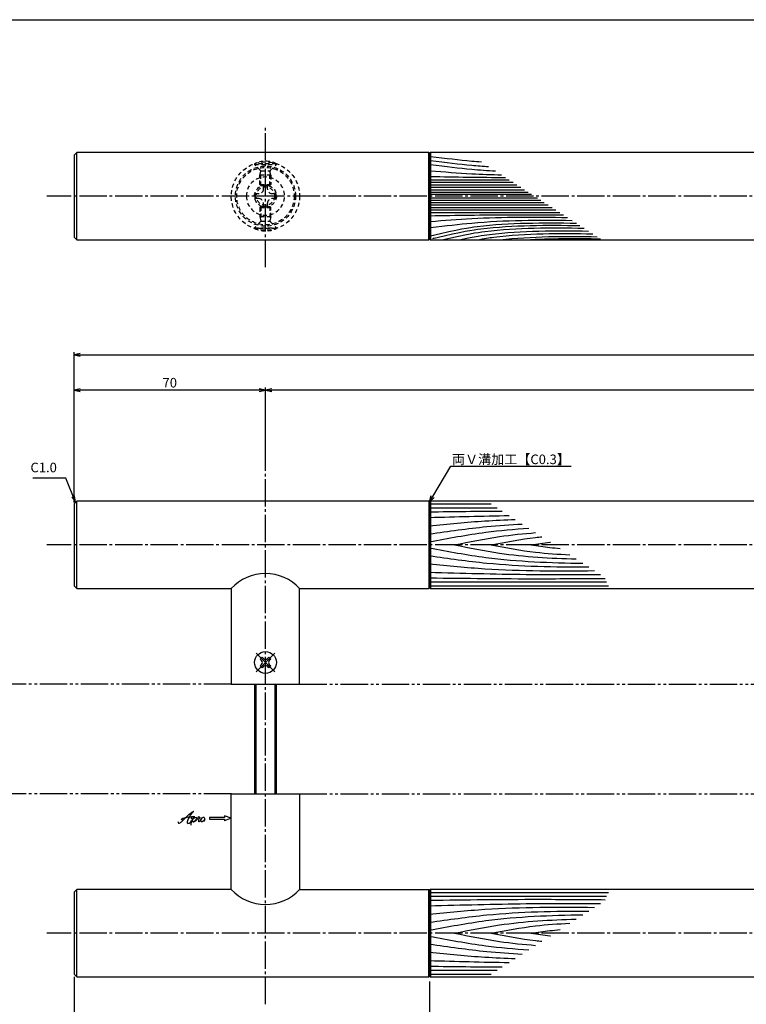
# Model space of a CAD drawing. Units: inches. Extents: x -1007 to -200, y 840 to 1400.
# Drawn here: x -852 to -586, y 1040 to 1400 of the extents above; entities that cross this region are included whole.
import ezdxf
from ezdxf import colors
from ezdxf.entities.mleader import LeaderData, LeaderLine
from ezdxf.math import Vec2, Vec3

# ---------------------------------------------------------------- set-up
doc = ezdxf.new("R2010")
doc.units = ezdxf.units.IN
doc.header["$MEASUREMENT"] = 0
for name, pattern in [('CENS', [13, 10, -1, 1, -1]), ('HIDS', [2.5, 1.5, -1]), ('PHAS', [15, 10, -1, 1, -1, 1, -1])]:
    doc.linetypes.add(name, pattern=pattern)
for name, color, linetype in [('02-実線-1', 7, 'Continuous'), ('03-細線', 1, 'Continuous'), ('04-破線-1', 5, 'HIDS'), ('06-中心線', 1, 'CENS'), ('07-2点鎖線', 2, 'PHAS'), ('10-寸法', 3, 'Continuous'), ('11-ﾈｼﾞ関連', 7, 'Continuous'), ('12-企業ﾏｰｸ', 9, 'Continuous'), ('図枠', 7, 'Continuous')]:
    doc.layers.add(name, color=color, linetype=linetype)
doc.styles.add('STD', font='TXT.shx', dxfattribs={"bigfont": 'bigfont.shx'})
doc.dimstyles.new('1：1', dxfattribs={"dimtxt": 3.5, "dimasz": 2.3, "dimexe": 1, "dimexo": 1, "dimgap": 1, "dimtad": 3, "dimdsep": 46, "dimtxsty": 'STD', "dimblk1": 'ARRI', "dimblk2": 'ARRI', "dimsah": 1, "dimcen": 0, "dimclrd": 3, "dimclre": 3, "dimclrt": 4, "dimadec": 0, "dimazin": 0, "dimtfac": 0.7, "dimtmove": 0, "dimatfit": 0, "dimldrblk": 'ARRI', "dimfxl": 1, "dimtvp": 1, "dimtolj": 1, "dimtzin": 0, "dimarcsym": 0})

# ---------------------------------------------------------------- blocks, each defined once
blk = doc.blocks.new('ARRI')
at = {"color": 0, "linetype": 'ByBlock'}
for p, q in [((0, 0), (-1, 0.21)), ((-1, -0.21), (0, 0)), ((0, 0), (-1, 0))]:
    blk.add_line(p, q, dxfattribs=at)
blk = doc.blocks.new('*D57')
at = {"layer": '10-寸法', "color": 3, "lineweight": -2, "transparency": 16777216}
for p, q in [((-831.92, 1223.84), (-831.92, 1278.76)), ((-231.92, 1223.84), (-231.92, 1278.76)), ((-829.62, 1277.76), (-234.22, 1277.76))]:
    blk.add_line(p, q, dxfattribs=at)
at = {"layer": 'Defpoints', "color": 0, "transparency": 16777216}
for p in [(-231.92, 1277.76), (-831.92, 1222.84), (-231.92, 1222.84)]:
    blk.add_point(p, dxfattribs=at)
at = {"layer": '10-寸法', "color": 3, "lineweight": -2, "transparency": 16777216, "xscale": 2.3, "yscale": 2.3, "zscale": 2.3, "rotation": 180}
blk.add_blockref('ARRI', (-831.92, 1277.76), dxfattribs=at)
at = {"layer": '10-寸法', "color": 3, "lineweight": -2, "transparency": 16777216, "xscale": 2.3, "yscale": 2.3, "zscale": 2.3}
blk.add_blockref('ARRI', (-231.92, 1277.76), dxfattribs=at)
at = {"layer": '10-寸法', "color": 4, "transparency": 16777216, "insert": (-531.92, 1280.51), "char_height": 3.5, "attachment_point": 5, "style": 'STD'}
blk.add_mtext('\\A1;L=800', dxfattribs=at)
blk = doc.blocks.new('*D58')
at = {"layer": '10-寸法', "color": 3, "lineweight": -2, "transparency": 16777216}
for p, q in [((-761.92, 1235.34), (-761.92, 1265.86)), ((-304.22, 1264.86), (-759.62, 1264.86)), ((-301.92, 1235.34), (-301.92, 1265.86))]:
    blk.add_line(p, q, dxfattribs=at)
at = {"layer": 'Defpoints', "color": 0, "transparency": 16777216}
for p in [(-761.92, 1264.86), (-761.92, 1234.34), (-301.92, 1234.34)]:
    blk.add_point(p, dxfattribs=at)
at = {"layer": '10-寸法', "color": 3, "lineweight": -2, "transparency": 16777216, "xscale": 2.3, "yscale": 2.3, "zscale": 2.3, "rotation": 180}
blk.add_blockref('ARRI', (-761.92, 1264.86), dxfattribs=at)
at = {"layer": '10-寸法', "color": 3, "lineweight": -2, "transparency": 16777216, "xscale": 2.3, "yscale": 2.3, "zscale": 2.3}
blk.add_blockref('ARRI', (-301.92, 1264.86), dxfattribs=at)
at = {"layer": '10-寸法', "color": 4, "transparency": 16777216, "insert": (-531.92, 1267.61), "char_height": 3.5, "attachment_point": 5, "style": 'STD'}
blk.add_mtext('\\A1;P=660±0.5', dxfattribs=at)
blk = doc.blocks.new('*D60')
at = {"layer": '10-寸法', "color": 3, "lineweight": -2, "transparency": 16777216}
for p, q in [((-831.92, 1223.84), (-831.92, 1265.86)), ((-764.22, 1264.86), (-829.62, 1264.86)), ((-761.92, 1235.34), (-761.92, 1265.86))]:
    blk.add_line(p, q, dxfattribs=at)
at = {"layer": 'Defpoints', "color": 0, "transparency": 16777216}
for p in [(-831.92, 1264.86), (-761.92, 1234.34), (-831.92, 1222.84)]:
    blk.add_point(p, dxfattribs=at)
at = {"layer": '10-寸法', "color": 3, "lineweight": -2, "transparency": 16777216, "xscale": 2.3, "yscale": 2.3, "zscale": 2.3, "rotation": 180}
blk.add_blockref('ARRI', (-831.92, 1264.86), dxfattribs=at)
at = {"layer": '10-寸法', "color": 3, "lineweight": -2, "transparency": 16777216, "xscale": 2.3, "yscale": 2.3, "zscale": 2.3}
blk.add_blockref('ARRI', (-761.92, 1264.86), dxfattribs=at)
at = {"layer": '10-寸法', "color": 4, "transparency": 16777216, "insert": (-796.92, 1267.61), "char_height": 3.5, "attachment_point": 5, "style": 'STD'}
blk.add_mtext('\\A1;70', dxfattribs=at)
blk = doc.blocks.new('SR_08')
at = {"color": 1, "linetype": 'CENS'}
for p, q in [((0, -4.8), (0, 4.8)), ((-4.8, 0), (4.8, 0))]:
    blk.add_line(p, q, dxfattribs=at)
at = {"color": 7, "linetype": 'Continuous'}
for p, q in [((-2.25, -0.5), (-2.25, 0.5)), ((-2.25, 0.5), (-1.5, 0.5)), ((-0.5, 2.25), (0.5, 2.25)), ((-0.5, 1.5), (-0.5, 2.25)), ((0.5, 2.25), (0.5, 1.5)), ((1.5, 0.5), (2.25, 0.5)), ((2.25, 0.5), (2.25, -0.5)), ((-1.5, -0.5), (-2.25, -0.5)), ((-0.5, -2.25), (-0.5, -1.5)), ((0.5, -2.25), (-0.5, -2.25)), ((0.5, -1.5), (0.5, -2.25)), ((2.25, -0.5), (1.5, -0.5))]:
    blk.add_line(p, q, dxfattribs=at)
blk.add_circle((0, 0), 4, dxfattribs=at)
for centre, start, end in [((-1.5, 1.5), 270, 0), ((1.5, 1.5), 180, 270), ((-1.5, -1.5), 0, 90), ((1.5, -1.5), 90, 180)]:
    blk.add_arc(centre, 1, start, end, dxfattribs=at)
blk = doc.blocks.new('A$C1F387A27')
at = {"layer": '11-ﾈｼﾞ関連', "color": 5, "linetype": 'HIDS'}
for p, q in [((-0.69, 3.95), (0.91, 3.95)), ((-0.69, 2.6), (-0.69, 3.95)), ((0.91, 3.95), (0.91, 2.6)), ((-3.79, -0.75), (-3.79, 0.85)), ((-3.79, 0.85), (-2.44, 0.85)), ((2.66, 0.85), (4.01, 0.85)), ((4.01, 0.85), (4.01, -0.75)), ((-2.44, -0.75), (-3.79, -0.75)), ((-0.69, -3.85), (-0.69, -2.5)), ((0.91, -2.5), (0.91, -3.85)), ((4.01, -0.75), (2.66, -0.75)), ((0.91, -3.85), (-0.69, -3.85))]:
    blk.add_line(p, q, dxfattribs=at)
blk.add_circle((0.11, 0.05), 7, dxfattribs=at)
for centre, start, end in [((-2.44, 2.6), 270, 0), ((2.66, 2.6), 180, 270), ((-2.44, -2.5), 0, 90), ((2.66, -2.5), 90, 180)]:
    blk.add_arc(centre, 1.75, start, end, dxfattribs=at)
blk = doc.blocks.new('*D80')
at = {"color": 3, "lineweight": -2, "transparency": 16777216}
for p, q in [((-831.92, 1050.34), (-831.92, 1001.22)), ((-701.92, 1047.64), (-701.92, 1001.22)), ((-829.62, 1002.22), (-704.22, 1002.22))]:
    blk.add_line(p, q, dxfattribs=at)
at = {"layer": 'Defpoints', "color": 0, "transparency": 16777216}
for p in [(-831.92, 1051.34), (-701.92, 1048.64), (-701.92, 1002.22)]:
    blk.add_point(p, dxfattribs=at)
at = {"color": 3, "lineweight": -2, "transparency": 16777216, "xscale": 2.3, "yscale": 2.3, "zscale": 2.3, "rotation": 180}
blk.add_blockref('ARRI', (-831.92, 1002.22), dxfattribs=at)
at = {"color": 3, "lineweight": -2, "transparency": 16777216, "xscale": 2.3, "yscale": 2.3, "zscale": 2.3}
blk.add_blockref('ARRI', (-701.92, 1002.22), dxfattribs=at)
at = {"color": 4, "transparency": 16777216, "insert": (-766.92, 1004.97), "char_height": 3.5, "attachment_point": 5, "style": 'STD'}
blk.add_mtext('\\A1;L=130【ミラークリア塗装艶有】', dxfattribs=at)
blk = doc.blocks.new('*D82')
at = {"color": 3, "lineweight": -2, "transparency": 16777216}
for p, q in [((-701.92, 1048.64), (-701.92, 1001.22)), ((-361.92, 1049.64), (-361.92, 1001.22)), ((-699.62, 1002.22), (-364.22, 1002.22))]:
    blk.add_line(p, q, dxfattribs=at)
at = {"layer": 'Defpoints', "color": 0, "transparency": 16777216}
for p in [(-701.92, 1049.64), (-361.92, 1050.64), (-361.92, 1002.22)]:
    blk.add_point(p, dxfattribs=at)
at = {"color": 3, "lineweight": -2, "transparency": 16777216, "xscale": 2.3, "yscale": 2.3, "zscale": 2.3, "rotation": 180}
blk.add_blockref('ARRI', (-701.92, 1002.22), dxfattribs=at)
at = {"color": 3, "lineweight": -2, "transparency": 16777216, "xscale": 2.3, "yscale": 2.3, "zscale": 2.3}
blk.add_blockref('ARRI', (-361.92, 1002.22), dxfattribs=at)
at = {"color": 4, "transparency": 16777216, "insert": (-531.92, 1004.97), "char_height": 3.5, "attachment_point": 5, "style": 'STD'}
blk.add_mtext('\\A1;L=540【Ｊ－ウッド-ブラック】', dxfattribs=at)
blk = doc.blocks.new('_Open30')
at = {"color": 0, "linetype": 'ByBlock', "lineweight": -2}
for p, q in [((-1, 0.27), (0, 0)), ((0, 0), (-1, -0.27)), ((0, 0), (-1, 0))]:
    blk.add_line(p, q, dxfattribs=at)
blk = doc.blocks.new('A$C4c27dc7f')
at = {"layer": '12-企業ﾏｰｸ'}
for points, knots in [([(-5.16, -1.05), (-5.16, -1.24), (-5.17, -1.5), (-5.02, -1.65), (-4.83, -1.82), (-4.58, -1.68), (-4.41, -1.57), (-4.03, -1.34), (-3.7, -1.04), (-3.39, -0.74), (-2.61, 0.03), (-1.86, 0.85), (-1.02, 1.56), (-0.61, 1.91), (-0.18, 2.23), (0.3, 2.47), (0.4, 2.52), (0.51, 2.57), (0.62, 2.61), (0.54, 2.58), (0.46, 2.49), (0.4, 2.44), (0.17, 2.25), (-0.03, 2.03), (-0.21, 1.8), (-0.84, 1.01), (-1.35, 0.14), (-1.67, -0.82), (-1.74, -1.04), (-1.82, -1.31), (-1.76, -1.54), (-1.69, -1.8), (-1.39, -1.82), (-1.17, -1.75), (-0.86, -1.66), (-0.6, -1.41), (-0.41, -1.15), (-0.14, -0.78), (0.12, -0.4), (0.35, 0), (0.43, 0.13), (0.51, 0.26), (0.57, 0.39), (0.43, 0.15), (0.3, -0.1), (0.17, -0.36), (-0.06, -0.82), (-0.29, -1.3), (-0.41, -1.81), (-0.46, -2.02), (-0.51, -2.24), (-0.48, -2.45)], [0, 0, 0, 0, 1, 1, 1, 2, 2, 2, 3, 3, 3, 4, 4, 4, 5, 5, 5, 6, 6, 6, 7, 7, 7, 8, 8, 8, 9, 9, 9, 10, 10, 10, 11, 11, 11, 12, 12, 12, 13, 13, 13, 14, 14, 14, 15, 15, 15, 16, 16, 16, 17, 17, 17, 17]), ([(-3.22, -0.56), (-3.38, -0.58), (-3.58, -0.58), (-3.73, -0.51), (-3.82, -0.47), (-3.87, -0.4), (-3.86, -0.31), (-3.84, -0.22), (-3.78, -0.13), (-3.7, -0.06), (-3.55, 0.07), (-3.34, 0.13), (-3.15, 0.19), (-2.92, 0.25), (-2.69, 0.31), (-2.46, 0.36), (-2.44, 0.37), (-2.42, 0.37), (-2.4, 0.38), (-2.33, 0.39), (-2.27, 0.41), (-2.2, 0.42), (-1.63, 0.53), (-1.05, 0.6), (-0.47, 0.66), (-0.22, 0.69), (0.02, 0.71), (0.26, 0.73), (0.5, 0.74), (0.72, 0.75), (0.97, 0.74)], [0, 0, 0, 0, 1, 1, 1, 2, 2, 2, 3, 3, 3, 4, 4, 4, 5, 5, 5, 6, 6, 6, 7, 7, 7, 8, 8, 8, 9, 9, 9, 10, 10, 10, 10]), ([(0.14, -0.42), (0.28, -0.18), (0.46, 0), (0.68, 0.18), (0.87, 0.33), (1.18, 0.55), (1.44, 0.47), (1.63, 0.41), (1.6, 0.19), (1.57, 0.04), (1.52, -0.19), (1.4, -0.4), (1.26, -0.58), (1.08, -0.83), (0.77, -1.12), (0.45, -1.17), (0.02, -1.23), (0, -0.74), (0.1, -0.5)], [0, 0, 0, 0, 1, 1, 1, 2, 2, 2, 3, 3, 3, 4, 4, 4, 5, 5, 5, 6, 6, 6, 6]), ([(0.28, -1.16), (0.39, -1.19), (0.51, -1.17), (0.62, -1.15), (0.76, -1.11), (0.9, -1.05), (1.04, -0.98), (1.23, -0.88), (1.42, -0.76), (1.58, -0.6), (1.74, -0.44), (1.88, -0.27), (2.01, -0.08), (2.13, 0.1), (2.26, 0.29), (2.35, 0.49), (2.39, 0.58), (2.41, 0.68), (2.43, 0.77), (2.43, 0.77), (2.4, 0.54), (2.55, 0.52), (2.63, 0.52), (2.76, 0.51), (2.81, 0.43), (2.84, 0.39), (2.83, 0.33), (2.81, 0.29), (2.63, -0.07), (2.38, -0.43), (2.32, -0.83), (2.3, -0.92), (2.28, -1.04), (2.34, -1.11), (2.4, -1.19), (2.53, -1.14), (2.6, -1.1), (2.77, -1), (2.91, -0.84), (3.04, -0.7), (3.2, -0.51), (3.33, -0.33), (3.43, -0.17)], [0, 0, 0, 0, 1, 1, 1, 2, 2, 2, 3, 3, 3, 4, 4, 4, 5, 5, 5, 6, 6, 6, 7, 7, 7, 8, 8, 8, 9, 9, 9, 10, 10, 10, 11, 11, 11, 12, 12, 12, 13, 13, 13, 14, 14, 14, 14]), ([(4.18, 0.46), (4.1, 0.45), (4.02, 0.43), (3.96, 0.39), (3.76, 0.29), (3.62, 0.11), (3.5, -0.06), (3.43, -0.16), (3.37, -0.27), (3.32, -0.38), (3.32, -0.38), (2.99, -1.07), (3.45, -1.19), (3.45, -1.19), (3.87, -1.34), (4.37, -0.61), (4.47, -0.47), (4.52, -0.3), (4.54, -0.13), (4.56, 0.03), (4.57, 0.23), (4.46, 0.36), (4.39, 0.44), (4.28, 0.47), (4.18, 0.46)], [0, 0, 0, 0, 1, 1, 1, 2, 2, 2, 3, 3, 3, 4, 4, 4, 5, 5, 5, 6, 6, 6, 7, 7, 7, 8, 8, 8, 8]), ([(4.3, -0.7), (4.22, -0.7), (4.2, -0.84), (4.28, -0.87), (4.37, -0.9), (4.46, -0.85), (4.52, -0.8), (4.67, -0.69), (4.78, -0.55), (4.84, -0.38)], [0, 0, 0, 0, 1, 1, 1, 2, 2, 2, 3, 3, 3, 3])]:
    blk.add_open_spline(points, degree=3, knots=knots, dxfattribs=at)
blk.add_point((-0.16, 0.08), dxfattribs=at)
blk = doc.blocks.new('A$C39bb88a5')
at = {"layer": '12-企業ﾏｰｸ'}
for p, q in [((-2.19, -10.04), (-7.69, -10.04)), ((-7.69, -10.04), (-7.69, -10.54)), ((-7.69, -10.54), (-2.19, -10.54)), ((0.31, -10.29), (-2.19, -9.38)), ((-2.19, -9.38), (-2.19, -10.04)), ((0.31, -10.29), (-2.19, -11.2)), ((-2.19, -10.54), (-2.19, -11.2))]:
    blk.add_line(p, q, dxfattribs=at)
blk.add_point((0.31, -1.29), dxfattribs=at)
at = {"layer": '10-寸法'}
blk.add_blockref('A$C4c27dc7f', (-14.03, -10.36), dxfattribs=at)

msp = doc.modelspace()

# ---------------------------------------------------------------- linework, layer by layer
at = {"layer": '02-実線-1'}
for p, q in [((-830.92, 1319.837), (-830.92, 1351.837)), ((-702.22, 1351.837), (-701.92, 1351.537)), ((-701.92, 1351.537), (-702.22, 1351.837)), ((-701.62, 1351.837), (-701.92, 1351.537)), ((-701.92, 1351.537), (-701.62, 1351.837)), ((-701.92, 1320.137), (-701.92, 1351.537)), ((-701.92, 1351.537), (-701.92, 1320.137)), ((-701.92, 1351.537), (-701.92, 1320.137)), ((-701.92, 1320.137), (-702.22, 1319.837)), ((-701.92, 1320.137), (-702.22, 1319.837)), ((-702.22, 1319.837), (-701.92, 1320.137)), ((-701.92, 1320.137), (-701.62, 1319.837)), ((-701.92, 1320.137), (-701.62, 1319.837)), ((-701.62, 1319.837), (-701.92, 1320.137)), ((-830.92, 1192.338), (-830.92, 1224.338)), ((-702.22, 1224.338), (-701.92, 1224.038)), ((-702.22, 1224.338), (-701.92, 1224.038)), ((-702.22, 1224.338), (-702.22, 1192.338)), ((-701.92, 1224.038), (-702.22, 1224.338)), ((-701.62, 1224.338), (-701.92, 1224.038)), ((-701.62, 1224.338), (-701.92, 1224.038)), ((-701.92, 1224.038), (-701.62, 1224.338)), ((-701.92, 1192.638), (-701.92, 1224.038)), ((-701.92, 1192.638), (-702.22, 1192.338)), ((-701.92, 1192.638), (-702.22, 1192.338)), ((-702.22, 1192.338), (-701.92, 1192.638)), ((-701.92, 1192.638), (-701.62, 1192.338)), ((-701.92, 1192.638), (-701.62, 1192.338)), ((-701.62, 1192.338), (-701.92, 1192.638)), ((-830.92, 1050.338), (-830.92, 1082.338)), ((-701.92, 1082.038), (-702.22, 1082.338)), ((-701.92, 1082.038), (-702.22, 1082.338)), ((-702.22, 1050.338), (-702.22, 1082.338)), ((-702.22, 1082.338), (-701.92, 1082.038)), ((-701.92, 1082.038), (-701.62, 1082.338)), ((-701.92, 1082.038), (-701.62, 1082.338)), ((-701.62, 1082.338), (-701.92, 1082.038)), ((-701.92, 1082.038), (-701.92, 1050.638)), ((-702.22, 1050.338), (-701.92, 1050.638)), ((-702.22, 1050.338), (-701.92, 1050.638)), ((-701.92, 1050.638), (-702.22, 1050.338)), ((-701.62, 1050.338), (-701.92, 1050.638)), ((-701.62, 1050.338), (-701.92, 1050.638)), ((-701.92, 1050.638), (-701.62, 1050.338))]:
    msp.add_line(p, q, dxfattribs=at)
at = {"layer": '02-実線-1', "color": 7, "linetype": 'Continuous'}
for p, q in [((-774.42, 1192.338), (-774.42, 1157.338)), ((-749.42, 1157.338), (-749.42, 1192.338)), ((-774.42, 1157.338), (-749.42, 1157.338)), ((-774.42, 1117.338), (-749.42, 1117.338)), ((-774.42, 1082.338), (-774.42, 1117.338)), ((-749.42, 1117.338), (-749.42, 1082.338))]:
    msp.add_line(p, q, dxfattribs=at)
at = {"layer": '02-実線-1'}
msp.add_lwpolyline([(-702.22, 1351.837), (-830.92, 1351.837), (-831.92, 1350.837), (-831.92, 1320.837), (-830.92, 1319.837), (-702.22, 1319.837)], close=True, dxfattribs=at)
for points in [[(-535.704, 1351.837), (-701.62, 1351.837), (-701.62, 1319.837), (-535.704, 1319.837)], [(-702.22, 1224.338), (-830.92, 1224.338), (-831.92, 1223.338), (-831.92, 1193.338), (-830.92, 1192.338), (-774.42, 1192.338)], [(-535.704, 1224.338), (-701.62, 1224.338), (-701.62, 1192.338), (-535.704, 1192.338)], [(-749.42, 1192.338), (-702.22, 1192.338)], [(-774.42, 1082.338), (-830.92, 1082.338), (-831.92, 1081.338), (-831.92, 1051.338), (-830.92, 1050.338), (-702.22, 1050.338)], [(-749.42, 1082.338), (-702.22, 1082.338)], [(-535.704, 1082.338), (-701.62, 1082.338), (-701.62, 1050.338), (-535.704, 1050.338)]]:
    msp.add_lwpolyline(points, dxfattribs=at)
at = {"layer": '02-実線-1', "color": 7, "linetype": 'Continuous'}
for centre, start, end in [((-761.92, 1180.816), 42.66793, 137.33207), ((-761.92, 1093.86), 222.66793, 317.33207)]:
    msp.add_arc(centre, 17, start, end, dxfattribs=at)
at = {"layer": '03-細線', "color": 1, "linetype": 'Continuous'}
for p, q in [((-701.62, 1341.824), (-672.815, 1341.824)), ((-701.62, 1340.908), (-671.395, 1340.908)), ((-701.62, 1339.992), (-669.976, 1339.992)), ((-701.62, 1339.076), (-668.557, 1339.076)), ((-701.62, 1338.159), (-667.138, 1338.159)), ((-701.62, 1337.335), (-665.861, 1337.335)), ((-701.62, 1336.51), (-664.584, 1336.51)), ((-701.62, 1335.164), (-662.498, 1335.164)), ((-701.62, 1334.34), (-661.221, 1334.34)), ((-701.62, 1333.515), (-659.944, 1333.515)), ((-701.62, 1332.599), (-658.525, 1332.599)), ((-701.62, 1331.683), (-657.105, 1331.683)), ((-701.62, 1330.767), (-655.686, 1330.767)), ((-701.62, 1329.85), (-654.267, 1329.85)), ((-701.92, 1223.274), (-679.362, 1223.274)), ((-701.92, 1221.843), (-677.144, 1221.843)), ((-701.92, 1194.833), (-637.223, 1194.833)), ((-701.92, 1193.402), (-636.446, 1193.402)), ((-701.92, 1081.274), (-636.446, 1081.274)), ((-701.92, 1079.843), (-637.223, 1079.843)), ((-701.92, 1052.833), (-677.144, 1052.833)), ((-701.92, 1051.402), (-679.362, 1051.402))]:
    msp.add_line(p, q, dxfattribs=at)
for points, knots in [([(-701.62, 1350.337), (-695.826, 1349.663), (-689.992, 1348.935), (-684.141, 1348.46), (-682.959, 1348.373)], [1.6527233, 1.6527233, 1.6527233, 1.6527233, 21.9119825, 27.0369759, 27.0369759, 27.0369759, 27.0369759]), ([(-701.62, 1348.809), (-695.826, 1348.136), (-689.115, 1347.297), (-682.381, 1346.795), (-680.317, 1346.668)], [1.6527233, 1.6527233, 1.6527233, 1.6527233, 21.9119825, 30.8543281, 30.8543281, 30.8543281, 30.8543281]), ([(-701.62, 1347.347), (-695.826, 1346.673), (-688.291, 1345.732), (-680.728, 1345.214), (-677.835, 1345.065)], [1.6527233, 1.6527233, 1.6527233, 1.6527233, 21.9119825, 34.4382158, 34.4382158, 34.4382158, 34.4382158]), ([(-701.62, 1345.122), (-696.583, 1344.711), (-687.913, 1344.003), (-679.228, 1343.693), (-675.587, 1343.614)], [0, 0, 0, 0, 21.8256345, 37.564899, 37.564899, 37.564899, 37.564899]), ([(-701.62, 1328.659), (-692.058, 1328.821), (-675.83, 1329.094), (-659.599, 1329.03), (-652.932, 1328.988)], [0, 0, 0, 0, 41.3108262, 70.1147587, 70.1147587, 70.1147587, 70.1147587]), ([(-701.62, 1326.552), (-696.583, 1326.963), (-679.895, 1328.325), (-663.148, 1328.217), (-651.452, 1328.033)], [0, 0, 0, 0, 21.8256345, 72.3091961, 72.3091961, 72.3091961, 72.3091961]), ([(-701.62, 1324.344), (-695.836, 1325), (-679.024, 1327.1), (-662.068, 1327.095), (-649.804, 1326.969)], [1.6314427, 1.6314427, 1.6314427, 1.6314427, 21.9119825, 74.7867183, 74.7867183, 74.7867183, 74.7867183]), ([(-701.62, 1321.337), (-690.838, 1323.834), (-675.71, 1326.204), (-660.369, 1326.13), (-648.234, 1325.955)], [0, 0, 0, 0, 13.8567228, 66.1010891, 66.1010891, 66.1010891, 66.1010891]), ([(-700.669, 1320.386), (-700.54, 1320.416), (-700.412, 1320.446), (-700.284, 1320.475), (-689.502, 1322.972), (-674.375, 1325.341), (-659.034, 1325.267), (-646.898, 1325.093)], [-0.1635592, -0.1635592, -0.1635592, -0.1635592, 0, 0, 0, 13.8567228, 66.1010891, 66.1010891, 66.1010891, 66.1010891]), ([(-697.427, 1319.837), (-687.744, 1322.06), (-672.754, 1324.385), (-657.554, 1324.312), (-645.418, 1324.138)], [0.6085796, 0.6085796, 0.6085796, 0.6085796, 13.8567228, 66.1010891, 66.1010891, 66.1010891, 66.1010891]), ([(-691.048, 1319.837), (-684.974, 1321.167), (-670.537, 1323.319), (-655.906, 1323.248), (-643.771, 1323.074)], [3.0584967, 3.0584967, 3.0584967, 3.0584967, 13.8567228, 66.1010891, 66.1010891, 66.1010891, 66.1010891]), ([(-684.619, 1319.837), (-681.814, 1320.383), (-668.162, 1322.301), (-654.336, 1322.235), (-642.2, 1322.061)], [6.5281592, 6.5281592, 6.5281592, 6.5281592, 13.8567228, 66.1010891, 66.1010891, 66.1010891, 66.1010891]), ([(-701.92, 1215.321), (-695.165, 1215.979), (-684.729, 1216.994), (-674.265, 1217.479), (-670.571, 1217.599)], [0, 0, 0, 0, 24.4209685, 37.7328688, 37.7328688, 37.7328688, 37.7328688]), ([(-701.92, 1212.299), (-694.958, 1213.307), (-683.688, 1214.94), (-672.35, 1215.731), (-668.009, 1215.945)], [0, 0, 0, 0, 25.3035006, 40.9617443, 40.9617443, 40.9617443, 40.9617443]), ([(-701.92, 1209.436), (-695.07, 1210.731), (-683.039, 1213.006), (-670.88, 1214.089), (-665.628, 1214.408)], [0, 0, 0, 0, 25.0667849, 44.0195659, 44.0195659, 44.0195659, 44.0195659]), ([(-692.787, 1208.338), (-687.334, 1209.438), (-677.502, 1211.421), (-667.555, 1212.452), (-663.111, 1212.783)], [0, 0, 0, 0, 20.0023084, 36.0630747, 36.0630747, 36.0630747, 36.0630747]), ([(-679.416, 1208.338), (-674.017, 1209.359), (-667.828, 1210.529), (-661.59, 1211.208), (-660.794, 1211.287)], [0, 0, 0, 0, 19.7485113, 22.6351683, 22.6351683, 22.6351683, 22.6351683]), ([(-701.92, 1207.24), (-695.07, 1205.945), (-676.539, 1202.441), (-657.703, 1201.765), (-645.801, 1201.608)], [0, 0, 0, 0, 25.0667849, 67.802474, 67.802474, 67.802474, 67.802474]), ([(-692.787, 1208.338), (-687.334, 1207.238), (-672.634, 1204.274), (-657.68, 1203.436), (-648.241, 1203.183)], [0, 0, 0, 0, 20.0023084, 53.9162143, 53.9162143, 53.9162143, 53.9162143]), ([(-679.416, 1208.338), (-674.017, 1207.317), (-664.481, 1205.514), (-654.827, 1204.877), (-650.627, 1204.724)], [0, 0, 0, 0, 19.7485113, 34.8775269, 34.8775269, 34.8775269, 34.8775269]), ([(-664.772, 1208.338), (-662.493, 1208.674), (-660.143, 1209.021), (-657.787, 1209.293), (-657.717, 1209.301)], [0, 0, 0, 0, 8.2904318, 8.5442515, 8.5442515, 8.5442515, 8.5442515]), ([(-664.772, 1208.338), (-662.493, 1208.002), (-658.972, 1207.482), (-655.435, 1207.129), (-654.186, 1207.022)], [0, 0, 0, 0, 8.2904318, 12.8066727, 12.8066727, 12.8066727, 12.8066727]), ([(-701.92, 1204.377), (-694.958, 1203.369), (-675.653, 1200.573), (-656.15, 1200.244), (-643.665, 1200.23)], [0, 0, 0, 0, 25.3035006, 70.163878, 70.163878, 70.163878, 70.163878]), ([(-701.92, 1201.355), (-695.165, 1200.697), (-675.111, 1198.746), (-654.96, 1198.755), (-641.59, 1198.89)], [0, 0, 0, 0, 24.4209685, 72.5019042, 72.5019042, 72.5019042, 72.5019042]), ([(-701.92, 1198.333), (-690.122, 1197.998), (-669.304, 1197.407), (-648.479, 1197.468), (-639.457, 1197.513)], [0, 0, 0, 0, 42.4873624, 74.9674125, 74.9674125, 74.9674125, 74.9674125]), ([(-701.92, 1196.265), (-688.636, 1196.104), (-667.077, 1195.844), (-645.519, 1196.014), (-637.726, 1196.081)], [0, 0, 0, 0, 47.8264875, 77.6117314, 77.6117314, 77.6117314, 77.6117314]), ([(-701.92, 1078.411), (-688.636, 1078.572), (-667.077, 1078.832), (-645.519, 1078.662), (-637.726, 1078.595)], [0, 0, 0, 0, 47.8264875, 77.6117314, 77.6117314, 77.6117314, 77.6117314]), ([(-701.92, 1076.343), (-690.122, 1076.678), (-669.304, 1077.269), (-648.479, 1077.208), (-639.457, 1077.163)], [0, 0, 0, 0, 42.4873624, 74.9674125, 74.9674125, 74.9674125, 74.9674125]), ([(-701.92, 1073.321), (-695.165, 1073.979), (-675.111, 1075.93), (-654.96, 1075.921), (-641.59, 1075.786)], [0, 0, 0, 0, 24.4209685, 72.5019042, 72.5019042, 72.5019042, 72.5019042]), ([(-701.92, 1070.299), (-694.958, 1071.307), (-675.653, 1074.103), (-656.15, 1074.432), (-643.665, 1074.446)], [0, 0, 0, 0, 25.3035006, 70.163878, 70.163878, 70.163878, 70.163878]), ([(-701.92, 1067.436), (-695.07, 1068.731), (-676.539, 1072.235), (-657.703, 1072.911), (-645.801, 1073.067)], [0, 0, 0, 0, 25.0667849, 67.802474, 67.802474, 67.802474, 67.802474]), ([(-692.787, 1066.338), (-687.334, 1067.438), (-672.634, 1070.402), (-657.68, 1071.24), (-648.241, 1071.493)], [0, 0, 0, 0, 20.0023084, 53.9162143, 53.9162143, 53.9162143, 53.9162143]), ([(-679.416, 1066.338), (-674.017, 1067.359), (-664.481, 1069.162), (-654.827, 1069.799), (-650.627, 1069.952)], [0, 0, 0, 0, 19.7485113, 34.8775269, 34.8775269, 34.8775269, 34.8775269]), ([(-692.787, 1066.338), (-687.334, 1065.238), (-677.502, 1063.255), (-667.555, 1062.224), (-663.111, 1061.893)], [0, 0, 0, 0, 20.0023084, 36.0630747, 36.0630747, 36.0630747, 36.0630747]), ([(-679.416, 1066.338), (-674.017, 1065.317), (-667.828, 1064.147), (-661.59, 1063.468), (-660.794, 1063.389)], [0, 0, 0, 0, 19.7485113, 22.6351683, 22.6351683, 22.6351683, 22.6351683]), ([(-664.772, 1066.338), (-662.493, 1066.674), (-658.972, 1067.193), (-655.435, 1067.547), (-654.186, 1067.654)], [0, 0, 0, 0, 8.2904318, 12.8066727, 12.8066727, 12.8066727, 12.8066727]), ([(-664.772, 1066.338), (-662.493, 1066.002), (-660.143, 1065.655), (-657.787, 1065.383), (-657.717, 1065.375)], [0, 0, 0, 0, 8.2904318, 8.5442515, 8.5442515, 8.5442515, 8.5442515]), ([(-701.92, 1065.24), (-695.07, 1063.945), (-683.039, 1061.67), (-670.88, 1060.587), (-665.628, 1060.268)], [0, 0, 0, 0, 25.0667849, 44.0195659, 44.0195659, 44.0195659, 44.0195659]), ([(-701.92, 1062.377), (-694.958, 1061.369), (-683.688, 1059.736), (-672.35, 1058.945), (-668.009, 1058.731)], [0, 0, 0, 0, 25.3035006, 40.9617443, 40.9617443, 40.9617443, 40.9617443]), ([(-701.92, 1059.355), (-695.165, 1058.697), (-684.729, 1057.682), (-674.265, 1057.197), (-670.571, 1057.077)], [0, 0, 0, 0, 24.4209685, 37.7328688, 37.7328688, 37.7328688, 37.7328688])]:
    msp.add_open_spline(points, degree=3, knots=knots, dxfattribs=at)
for points in [[(-701.62, 1343.015), (-692.447, 1342.86), (-683.274, 1342.706), (-674.101, 1342.654)], [(-676.254, 1319.837), (-664.446, 1321.236), (-652.51, 1321.176), (-640.565, 1321.005)], [(-666.729, 1319.837), (-657.655, 1320.44), (-648.523, 1320.374), (-639.385, 1320.243)], [(-701.92, 1220.411), (-693.063, 1220.518), (-684.206, 1220.625), (-675.349, 1220.684)], [(-701.92, 1218.343), (-692.221, 1218.619), (-682.523, 1218.894), (-672.823, 1219.053)], [(-701.92, 1056.333), (-692.221, 1056.057), (-682.523, 1055.782), (-672.823, 1055.623)], [(-701.92, 1054.265), (-693.063, 1054.158), (-684.206, 1054.051), (-675.349, 1053.992)]]:
    msp.add_open_spline(points, degree=3, dxfattribs=at)
at = {"layer": '04-破線-1', "color": 5, "linetype": 'HIDS'}
for radius in [12.5, 11, 10.5]:
    msp.add_circle((-761.92, 1335.837), radius, dxfattribs=at)
at = {"layer": '06-中心線', "color": 1, "linetype": 'CENS'}
for p, q in [((-761.92, 1309.837), (-761.92, 1361.837)), ((-221.92, 1335.837), (-841.92, 1335.837)), ((-761.92, 1040.338), (-761.92, 1234.338)), ((-221.92, 1208.338), (-841.92, 1208.338)), ((-221.92, 1066.338), (-841.92, 1066.338))]:
    msp.add_line(p, q, dxfattribs=at)
at = {"layer": '07-2点鎖線', "color": 2, "linetype": 'PHAS'}
for p, q in [((-774.42, 1157.338), (-935.389, 1157.338)), ((-749.42, 1157.338), (-314.42, 1157.338)), ((-774.42, 1117.338), (-935.389, 1117.338)), ((-749.42, 1117.338), (-314.42, 1117.338))]:
    msp.add_line(p, q, dxfattribs=at)
at = {"layer": '11-ﾈｼﾞ関連', "color": 5, "linetype": 'HIDS'}
for p, q in [((-757.92, 1347.68), (-765.92, 1347.68)), ((-765.92, 1347.68), (-765.92, 1347.38)), ((-765.92, 1347.38), (-757.92, 1347.38)), ((-763.687, 1345.147), (-765.92, 1347.38)), ((-760.153, 1345.147), (-757.92, 1347.38)), ((-757.92, 1347.38), (-757.92, 1347.68)), ((-763.92, 1343.464), (-763.57, 1344.864)), ((-763.92, 1340.03), (-763.92, 1343.464)), ((-759.92, 1343.464), (-763.92, 1343.464)), ((-763.606, 1345.03), (-760.234, 1345.03)), ((-763.57, 1339.68), (-763.57, 1344.864)), ((-760.27, 1339.68), (-760.27, 1344.864)), ((-759.92, 1343.464), (-760.27, 1344.864)), ((-759.92, 1343.464), (-759.92, 1340.03)), ((-763.92, 1340.03), (-763.57, 1339.68)), ((-763.92, 1340.03), (-759.92, 1340.03)), ((-763.57, 1339.68), (-760.27, 1339.68)), ((-759.92, 1340.03), (-760.27, 1339.68)), ((-763.92, 1331.645), (-763.57, 1331.995)), ((-763.92, 1331.645), (-759.92, 1331.645)), ((-763.92, 1331.645), (-763.92, 1328.21)), ((-763.57, 1331.995), (-760.27, 1331.995)), ((-763.57, 1331.995), (-763.57, 1326.81)), ((-759.92, 1331.645), (-760.27, 1331.995)), ((-760.27, 1331.995), (-760.27, 1326.81)), ((-759.92, 1328.21), (-759.92, 1331.645)), ((-763.687, 1326.527), (-765.92, 1324.295)), ((-763.92, 1328.21), (-763.57, 1326.81)), ((-759.92, 1328.21), (-763.92, 1328.21)), ((-763.606, 1326.645), (-760.234, 1326.645)), ((-759.92, 1328.21), (-760.27, 1326.81)), ((-760.153, 1326.527), (-757.92, 1324.295)), ((-765.92, 1323.995), (-765.92, 1324.295)), ((-765.92, 1324.295), (-757.92, 1324.295)), ((-757.92, 1323.995), (-765.92, 1323.995)), ((-757.92, 1324.295), (-757.92, 1323.995))]:
    msp.add_line(p, q, dxfattribs=at)
at = {"layer": '11-ﾈｼﾞ関連', "color": 7, "linetype": 'Continuous'}
for p, q in [((-765.92, 1157.338), (-765.92, 1117.338)), ((-757.92, 1117.338), (-757.92, 1157.338))]:
    msp.add_line(p, q, dxfattribs=at)
at = {"layer": '11-ﾈｼﾞ関連', "color": 1, "linetype": 'Continuous'}
for p, q in [((-765.295, 1117.338), (-765.295, 1157.338)), ((-758.545, 1157.338), (-758.545, 1117.338))]:
    msp.add_line(p, q, dxfattribs=at)
at = {"layer": '11-ﾈｼﾞ関連', "color": 5, "linetype": 'HIDS'}
for radius in [4, 3.375]:
    msp.add_circle((-761.92, 1335.837), radius, dxfattribs=at)
for centre, radius, start, end in [((-761.92, 1339.241), 9.339, 64.63923, 115.36077), ((-763.97, 1344.864), 0.4, 0, 45), ((-759.87, 1344.864), 0.4, 135, 180), ((-763.97, 1326.81), 0.4, 315, 0), ((-759.87, 1326.81), 0.4, 180, 225), ((-761.92, 1332.433), 9.339, 244.63923, 295.36077)]:
    msp.add_arc(centre, radius, start, end, dxfattribs=at)
at = {"layer": '図枠'}
msp.add_lwpolyline([(-1006.989, 1400.338), (-199.989, 1400.338), (-199.989, 840.338), (-1006.989, 840.338)], close=True, dxfattribs=at)

# ---------------------------------------------------------------- block references
at = {"layer": '02-実線-1', "xscale": -1}
msp.add_blockref('A$C1F387A27', (-761.812, 1335.784), dxfattribs=at)
at = {"layer": '11-ﾈｼﾞ関連', "color": 1, "linetype": 'CENS', "rotation": 45.00000000000921}
msp.add_blockref('SR_08', (-761.92, 1165.338), dxfattribs=at)
at = {"layer": '12-企業ﾏｰｸ'}
msp.add_blockref('A$C39bb88a5', (-774.726, 1118.626), dxfattribs=at)

# ---------------------------------------------------------------- texts
at = {"layer": '10-寸法', "color": 4, "insert": (-838.191, 1233.767), "char_height": 3.5, "attachment_point": 9, "style": 'STD'}
msp.add_mtext('C1.0', dxfattribs=at)

# ---------------------------------------------------------------- dimensions: what is measured, and where the dimension line sits
for base, p1, p2, text, picture, middle in [((-701.92, 1002.216), (-831.92, 1051.338), (-701.92, 1048.638), 'L=<>【ミラークリア塗装艶有】', '*D80', (-766.92, 1004.966)), ((-361.92, 1002.216), (-701.92, 1049.638), (-361.92, 1050.638), 'L=540【Ｊ－ウッド-ブラック】', '*D82', (-531.92, 1004.966))]:
    dim = msp.add_linear_dim(base=base, p1=p1, p2=p2, text=text, dimstyle='1：1', override={"dimscale": 0, "dimtix": 0, "dimtofl": 1, "dimtmove": 0, "dimatfit": 0})
    dim.commit()
    dim.dimension.update_dxf_attribs({"geometry": picture, "text_midpoint": middle})
at = {"layer": '10-寸法'}
for base, p1, p2, text, picture, middle in [((-231.92, 1277.758), (-831.92, 1222.838), (-231.92, 1222.838), 'L=800', '*D57', (-531.92, 1280.508)), ((-761.92, 1264.863), (-301.92, 1234.338), (-761.92, 1234.338), 'P=660±0.5', '*D58', (-531.92, 1267.613))]:
    dim = msp.add_linear_dim(base=base, p1=p1, p2=p2, text=text, dimstyle='1：1', dxfattribs=at)
    dim.commit()
    dim.dimension.update_dxf_attribs({"geometry": picture, "text_midpoint": middle})
dim = msp.add_linear_dim(base=(-831.92, 1264.863), p1=(-761.92, 1234.338), p2=(-831.92, 1222.838), angle=180, dimstyle='1：1', dxfattribs=at)
dim.commit()
dim.dimension.update_dxf_attribs({"geometry": '*D60', "text_midpoint": (-796.92, 1267.613)})

# ---------------------------------------------------------------- leaders
ml = msp.add_multileader_mtext('Standard')
ml.set_content('両Ｖ溝加工【C0.3】', color=4, style='STD')
ml.set_leader_properties(color=3)
ml.set_arrow_properties(name='OPEN30')
ml.build(insert=Vec2(0, 0))
ml.multileader.update_dxf_attribs({"text_left_attachment_type": 6, "text_right_attachment_type": 6, "dogleg_length": 0.36, "arrow_head_size": 2.3})
ctx = ml.context
ctx.base_point, ctx.char_height, ctx.arrow_head_size, ctx.landing_gap_size, ctx.plane_origin = Vec3(-693.789, 1237.145), 3.5, 2.3, 0.09, Vec3(-581.92, 1212.038)
ctx.left_attachment, ctx.right_attachment = 6, 6
notes = []
notes.append((ctx, [(0, (1, 1, 0), (-694.149, 1237.145), (1, 0), 0.36, [(0, [(-701.92, 1224.038)], 0, [])])]))
ctx.mtext.insert, ctx.mtext.flow_direction = Vec3(-693.699, 1241.345), 5
at = {"layer": '10-寸法', "annotation_type": 0, "has_hookline": 1, "hookline_direction": 1, "text_width": 8.75}
msp.add_leader([(-831.379, 1223.897), (-834.891, 1232.767), (-837.191, 1232.767)], dimstyle='1：1', override={"dimgap": 1, "dimtad": 1}, dxfattribs=at)
for ctx, leaders in notes:
    for number, flags, end, landing, length, lines in leaders:
        leader = LeaderData()
        leader.index, (leader.has_last_leader_line, leader.has_dogleg_vector, leader.attachment_direction) = number, flags
        leader.last_leader_point, leader.dogleg_vector, leader.dogleg_length = Vec3(end), Vec3(landing), length
        for number, points, colour, breaks in lines:
            line = LeaderLine()
            line.index, line.vertices, line.color, line.breaks = number, Vec3.list(points), colors.encode_raw_color(colour), breaks
            leader.lines.append(line)
        ctx.leaders.append(leader)

doc.saveas('drawing.dxf')
